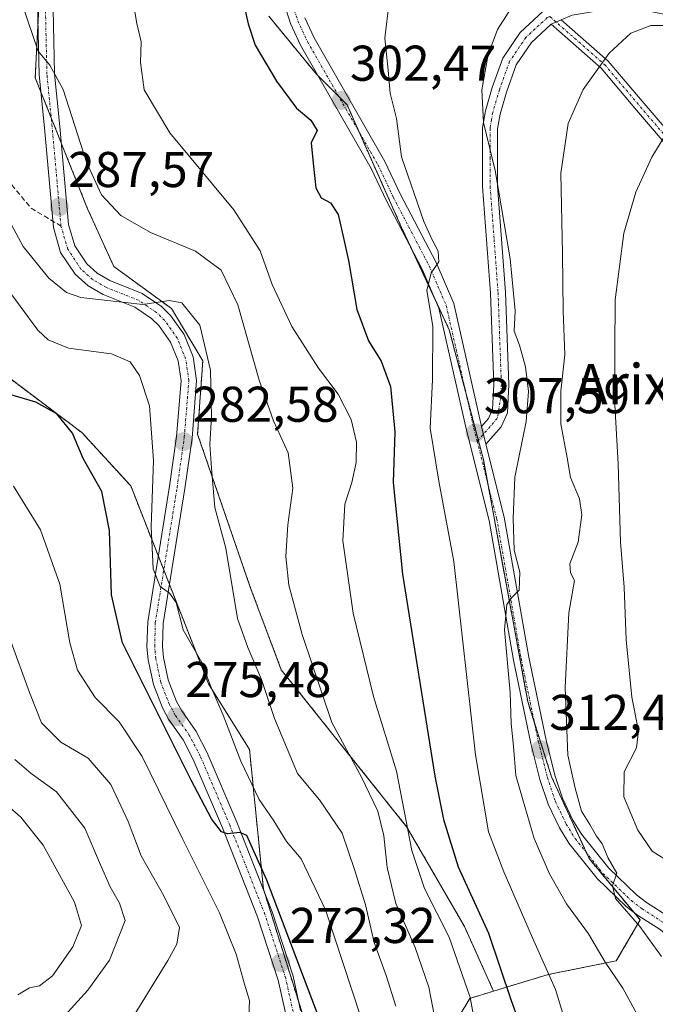
# Model space of a CAD drawing. Units: metres. Extents: x 603373 to 606802, y 4773170 to 4775536.
# Drawn here: x 605448 to 605575, y 4775242 to 4775438 of the extents above; entities that cross this region are included whole.
import ezdxf
from ezdxf.enums import TextEntityAlignment as Align

# ---------------------------------------------------------------- set-up
doc = ezdxf.new("R2010")
doc.units = ezdxf.units.M
doc.header["$MEASUREMENT"] = 0
for name, pattern in [('TRAZO_Y_PUNTO', [1, 0.5, -0.25, 0, -0.25]), ('TRAZOS', [0.75, 0.5, -0.25]), ('TRAZOSX2', [1.5, 1, -0.5])]:
    doc.linetypes.add(name, pattern=pattern)
for name, color, linetype, lineweight in [('Arbolado forestal', 92, 'TRAZOS', 0), ('Arbolado forestal CxS', 92, 'Continuous', 0), ('Camino', 19, 'Continuous', 0), ('Camino Cxs', 19, 'Continuous', 0), ('Camino eje', 39, 'TRAZO_Y_PUNTO', 13), ('Carátula', 7, 'Continuous', 5), ('Curva de nivel maestra', 36, 'Continuous', 30), ('Curva de nivel normal', 36, 'Continuous', 0), ('Pastizal CxS', 92, 'Continuous', 0), ('Pista no pavimentada', 254, 'Continuous', 13), ('Pista no pavimentada Cxs', 254, 'Continuous', 0), ('Pista pavimentada', 135, 'Continuous', 13), ('Pista pavimentada Cxs', 135, 'Continuous', 0), ('Pista pavimentada eje', 135, 'TRAZO_Y_PUNTO', 0), ('Punto de cota en terreno', 7, 'Continuous', 0), ('Rótulo de punto de cota en terreno', 19, 'Continuous', 0), ('Senda', 19, 'TRAZOSX2', 0), ('Texto cartográfico', 19, 'Continuous', 0)]:
    doc.layers.add(name, color=color, linetype=linetype, lineweight=lineweight)
doc.styles.add('Arial', font='txt', dxfattribs={"height": 0.2})

# ---------------------------------------------------------------- blocks, each defined once
blk = doc.blocks.new('*U176')
at = {"layer": 'Curva de nivel normal', "color": 36, "linetype": 'Continuous', "lineweight": 0}
blk.add_polyline3d([(605577.88, 4775416.77, 320), (605574.02, 4775410.5, 320), (605570.88, 4775403.52, 320), (605568.44, 4775395.35, 320), (605566.71, 4775382.02, 320), (605566.57, 4775362.3, 320), (605567.34, 4775349.32, 320), (605567.81, 4775333.74, 320), (605568.55, 4775324.73, 320), (605568.96, 4775314.23, 320), (605570.07, 4775302.81, 320), (605571.38, 4775296.12, 320), (605571, 4775292.73, 320), (605568.54, 4775287.9, 320), (605568.44, 4775282.95, 320), (605571.23, 4775276.29, 320), (605574.09, 4775272.11, 320), (605576.62, 4775270.5, 320)], dxfattribs=at)
blk = doc.blocks.new('*U177')
at = {"layer": 'Curva de nivel normal', "color": 36, "linetype": 'Continuous', "lineweight": 0}
blk.add_polyline3d([(605546.56, 4775441.14, 310), (605543.28, 4775435.93, 310), (605541.37, 4775430.92, 310), (605540.11, 4775423.88, 310), (605540.44, 4775417.38, 310), (605542.78, 4775407.82, 310), (605545.8, 4775390.2, 310), (605546.78, 4775379.8, 310), (605546.58, 4775375.78, 310), (605547.66, 4775373.01, 310), (605548.84, 4775368.64, 310), (605549.41, 4775363.74, 310), (605548.97, 4775357.74, 310), (605546.69, 4775346.68, 310), (605546.41, 4775338.4, 310), (605546.58, 4775332.09, 310), (605547.71, 4775327.72, 310), (605547.6, 4775324.16, 310), (605546.1, 4775322.69, 310), (605545.1, 4775321.28, 310), (605544.62, 4775316.21, 310), (605545.78, 4775303.74, 310), (605545.96, 4775297.53, 310), (605546.44, 4775293.06, 310), (605546.89, 4775287.18, 310), (605548.22, 4775282.63, 310), (605550.58, 4775274.65, 310), (605553.62, 4775267.56, 310), (605557.03, 4775261.58, 310), (605561.44, 4775255.6, 310), (605564.72, 4775249.96, 310), (605568.27, 4775244.8, 310), (605572.29, 4775237.35, 310)], dxfattribs=at)
blk = doc.blocks.new('*U184')
at = {"layer": 'Curva de nivel normal', "color": 36, "linetype": 'Continuous', "lineweight": 0}
blk.add_polyline3d([(605445.93, 4775314.53, 265), (605449.88, 4775303.75, 265), (605452.25, 4775297.66, 265), (605456.14, 4775293.84, 265), (605461.59, 4775290.64, 265), (605466.08, 4775285.38, 265), (605469.58, 4775278, 265), (605472.13, 4775271.16, 265), (605476.71, 4775263.2, 265), (605479.78, 4775256.87, 265), (605479.29, 4775253.53, 265), (605477.5, 4775250.32, 265), (605467.78, 4775234.54, 265), (605465.41, 4775228.62, 265), (605465.96, 4775224.14, 265), (605462.71, 4775215.52, 265), (605461.45, 4775213.96, 265), (605458.56, 4775212.53, 265), (605450.14, 4775207.22, 265), (605435.39, 4775194.08, 265)], dxfattribs=at)
blk = doc.blocks.new('*U194')
at = {"layer": 'Curva de nivel normal', "color": 36, "linetype": 'Continuous', "lineweight": 0}
blk.add_polyline3d([(605576, 4775251.13, 315), (605571.65, 4775257.1, 315), (605566.82, 4775262.64, 315), (605566.17, 4775265.2, 315), (605567.08, 4775267.71, 315), (605565.34, 4775270.74, 315), (605564.15, 4775273.56, 315), (605563.03, 4775275.11, 315), (605561.7, 4775277.44, 315), (605560, 4775280.07, 315), (605558.78, 4775284.65, 315), (605557.3, 4775291.25, 315), (605556.78, 4775304.75, 315), (605557.49, 4775319.61, 315), (605558.59, 4775326.09, 315), (605557.85, 4775327.59, 315), (605557.66, 4775329.4, 315), (605559.34, 4775333.74, 315), (605560.08, 4775339.15, 315), (605559.62, 4775342.36, 315), (605557.82, 4775346.61, 315), (605557.18, 4775350.52, 315), (605555.91, 4775357.28, 315), (605555.88, 4775363.81, 315), (605556.68, 4775371.07, 315), (605556.36, 4775379.81, 315), (605556.24, 4775391.2, 315), (605555.88, 4775407.28, 315), (605557.35, 4775417.18, 315), (605560.38, 4775423.96, 315), (605565.53, 4775431.23, 315), (605569.88, 4775435.17, 315), (605573.88, 4775436.72, 315), (605577.96, 4775436.72, 315)], dxfattribs=at)
blk = doc.blocks.new('*U195')
at = {"layer": 'Curva de nivel normal', "color": 36, "linetype": 'Continuous', "lineweight": 0}
blk.add_polyline3d([(605444.5, 4775385.56, 280), (605451.57, 4775375.96, 280), (605453.57, 4775374.04, 280), (605457.66, 4775372.38, 280), (605466.24, 4775371.29, 280), (605469.95, 4775369.67, 280), (605471.85, 4775366.91, 280), (605473.82, 4775360.88, 280), (605474.62, 4775350.01, 280), (605474.14, 4775336.8, 280), (605474.57, 4775328.42, 280), (605475.98, 4775324.84, 280), (605477.78, 4775323.56, 280), (605479.12, 4775321.66, 280), (605480.52, 4775316.26, 280), (605484.29, 4775309.69, 280), (605486, 4775305.06, 280), (605488.53, 4775299.23, 280), (605492.07, 4775290.02, 280), (605495.67, 4775282.38, 280), (605498.6, 4775278.12, 280), (605501.14, 4775274.06, 280), (605504.05, 4775270.58, 280), (605508.92, 4775260.42, 280), (605516.01, 4775239, 280)], dxfattribs=at)
blk = doc.blocks.new('*U198')
at = {"layer": 'Curva de nivel normal', "color": 36, "linetype": 'Continuous', "lineweight": 0}
blk.add_polyline3d([(605448.39, 4775440.95, 290), (605451.62, 4775431.58, 290), (605453.91, 4775428.83, 290), (605456.56, 4775423.95, 290), (605461.22, 4775409.5, 290), (605464.22, 4775402.96, 290), (605468.07, 4775398.84, 290), (605474, 4775395.44, 290), (605482.98, 4775391.7, 290), (605488.12, 4775387.96, 290), (605491.42, 4775381.03, 290), (605495.69, 4775366.02, 290), (605498.58, 4775357.92, 290), (605501.48, 4775351.53, 290), (605502.44, 4775344.5, 290), (605501.44, 4775337.17, 290), (605501, 4775330.83, 290), (605501.61, 4775325.12, 290), (605504.25, 4775315.29, 290), (605510.19, 4775297.76, 290), (605516.13, 4775286.85, 290), (605519.35, 4775280.09, 290), (605520.59, 4775275.15, 290), (605521.23, 4775268.83, 290), (605522.94, 4775261.69, 290), (605526.8, 4775252.88, 290), (605529.57, 4775244.96, 290), (605532.38, 4775230.54, 290)], dxfattribs=at)
blk = doc.blocks.new('*U201')
at = {"layer": 'Curva de nivel normal', "color": 36, "linetype": 'Continuous', "lineweight": 0}
blk.add_polyline3d([(605442.09, 4775284.16, 255), (605448.15, 4775278.88, 255), (605452.63, 4775273.31, 255), (605458.84, 4775261.93, 255), (605460.23, 4775257.3, 255), (605458.54, 4775253.06, 255), (605454.44, 4775247.27, 255), (605451.89, 4775245.24, 255), (605449.89, 4775244.88, 255), (605447.56, 4775243.48, 255)], dxfattribs=at)
blk = doc.blocks.new('*U211')
at = {"layer": 'Curva de nivel normal', "color": 36, "linetype": 'Continuous', "lineweight": 0}
blk.add_polyline3d([(605447.89, 4775228.24, 260), (605451.89, 4775231.8, 260), (605456.22, 4775238.53, 260), (605461.54, 4775244.39, 260), (605465.87, 4775250.39, 260), (605468.97, 4775258.27, 260), (605467.85, 4775261.74, 260), (605465.94, 4775264.98, 260), (605464.02, 4775269.35, 260), (605460.94, 4775276.67, 260), (605455.28, 4775283.96, 260), (605450.22, 4775287.62, 260), (605446.97, 4775290.37, 260)], dxfattribs=at)
blk = doc.blocks.new('*U215')
at = {"layer": 'Curva de nivel normal', "color": 36, "linetype": 'Continuous', "lineweight": 0}
blk.add_polyline3d([(605446.67, 4775344.9, 270), (605452.05, 4775336.15, 270), (605455.92, 4775325.32, 270), (605457.92, 4775313.65, 270), (605459.48, 4775308.21, 270), (605463.01, 4775302.74, 270), (605467.77, 4775297.92, 270), (605472.38, 4775291, 270), (605480.47, 4775274.42, 270), (605487.78, 4775259.82, 270), (605491.1, 4775251.58, 270), (605492.78, 4775245.57, 270), (605493.8, 4775242.34, 270), (605493.5, 4775235.86, 270)], dxfattribs=at)
blk = doc.blocks.new('*U227')
at = {"layer": 'Curva de nivel normal', "color": 36, "linetype": 'Continuous', "lineweight": 0}
blk.add_polyline3d([(605470.54, 4775441.47, 295), (605471.31, 4775437.09, 295), (605472.13, 4775433.47, 295), (605472.02, 4775429.33, 295), (605472.75, 4775423.87, 295), (605477.87, 4775415.34, 295), (605490.62, 4775399.99, 295), (605495.93, 4775391.77, 295), (605498.27, 4775385.07, 295), (605502.22, 4775376.7, 295), (605507.52, 4775368.43, 295), (605511.46, 4775363.19, 295), (605514.03, 4775358.18, 295), (605515.15, 4775353.68, 295), (605515.05, 4775349.61, 295), (605514.19, 4775345.61, 295), (605512.78, 4775341.28, 295), (605512.41, 4775334, 295), (605514.48, 4775319.54, 295), (605518.5, 4775302.91, 295), (605523.09, 4775288.07, 295), (605526.18, 4775272.22, 295), (605528.68, 4775264.63, 295), (605533.61, 4775254.96, 295), (605537.8, 4775242.96, 295), (605539.4, 4775234.3, 295)], dxfattribs=at)
blk = doc.blocks.new('*U230')
at = {"layer": 'Curva de nivel normal', "color": 36, "linetype": 'Continuous', "lineweight": 0}
blk.add_polyline3d([(605557.7, 4775235.15, 305), (605554.86, 4775244.5, 305), (605550.22, 4775254.85, 305), (605544.52, 4775267.96, 305), (605541.46, 4775275.95, 305), (605538.86, 4775291.29, 305), (605534.56, 4775329.88, 305), (605531.52, 4775345.88, 305), (605529.79, 4775356.42, 305), (605530.3, 4775366.16, 305), (605530.38, 4775376.76, 305), (605529.17, 4775383.87, 305), (605530.01, 4775387.42, 305), (605531.53, 4775389.62, 305), (605531.4, 4775391.72, 305), (605530.22, 4775394.02, 305), (605528.57, 4775397.62, 305), (605524.1, 4775410.52, 305), (605523.13, 4775418.2, 305), (605521.86, 4775423.24, 305), (605521.46, 4775427.84, 305), (605520.78, 4775434.17, 305), (605521.61, 4775441.38, 305)], dxfattribs=at)
blk = doc.blocks.new('*U231')
at = {"layer": 'Curva de nivel normal', "color": 36, "linetype": 'Continuous', "lineweight": 0}
blk.add_polyline3d([(605522.99, 4775241.22, 285), (605521.05, 4775247.3, 285), (605518.62, 4775253.88, 285), (605516.94, 4775261.42, 285), (605514.75, 4775268.45, 285), (605512.24, 4775275.68, 285), (605507.75, 4775282.37, 285), (605503.35, 4775287.6, 285), (605498.76, 4775298.53, 285), (605496.17, 4775306.36, 285), (605493.42, 4775312.71, 285), (605491.37, 4775318.5, 285), (605489.08, 4775332.54, 285), (605486.88, 4775340.6, 285), (605486.24, 4775347.63, 285), (605485.83, 4775353.15, 285), (605486.17, 4775358.65, 285), (605486.02, 4775368.01, 285), (605483.85, 4775376.99, 285), (605480.28, 4775381.44, 285), (605477.71, 4775381.87, 285), (605472.52, 4775381.1, 285), (605460.09, 4775382.52, 285), (605457.29, 4775383.47, 285), (605453.73, 4775386.37, 285), (605448.64, 4775392.64, 285), (605446.26, 4775396.98, 285)], dxfattribs=at)
blk = doc.blocks.new('*U241')
at = {"layer": 'Curva de nivel maestra', "color": 36, "linetype": 'Continuous', "lineweight": 30}
blk.add_polyline3d([(605508.39, 4775236.85, 275), (605497.26, 4775266.33, 275), (605493.21, 4775275.25, 275), (605491.86, 4775275.8, 275), (605489.41, 4775275.53, 275), (605488.19, 4775275.96, 275), (605486.16, 4775278.53, 275), (605482.14, 4775286.26, 275), (605468.44, 4775313.62, 275), (605466.25, 4775323.22, 275), (605465.87, 4775336.06, 275), (605464.32, 4775343.83, 275), (605460.58, 4775350.38, 275), (605458.45, 4775355.47, 275), (605455.3, 4775359.28, 275), (605451.12, 4775361.6, 275), (605444.8, 4775363.5, 275)], dxfattribs=at)
blk = doc.blocks.new('*U244')
at = {"layer": 'Curva de nivel maestra', "color": 36, "linetype": 'Continuous', "lineweight": 30}
blk.add_polyline3d([(605492.72, 4775440.55, 300), (605493.53, 4775437.08, 300), (605494.93, 4775432.81, 300), (605499.19, 4775425.62, 300), (605503.15, 4775420.24, 300), (605506.04, 4775417.85, 300), (605507.3, 4775415.76, 300), (605506.09, 4775413.3, 300), (605506.46, 4775409.28, 300), (605507.03, 4775404.38, 300), (605508.08, 4775402.34, 300), (605509.91, 4775401.38, 300), (605511.45, 4775399.03, 300), (605512.43, 4775394.62, 300), (605513.54, 4775389.9, 300), (605515.22, 4775380.1, 300), (605517.49, 4775373.86, 300), (605520.02, 4775369.82, 300), (605521.89, 4775364.74, 300), (605522.78, 4775355.68, 300), (605522.44, 4775345.63, 300), (605524.28, 4775327.36, 300), (605530.76, 4775287.03, 300), (605532.46, 4775278.4, 300), (605535.44, 4775268.95, 300), (605541.46, 4775255.73, 300), (605545.98, 4775242.35, 300), (605549.42, 4775232.83, 300)], dxfattribs=at)
blk = doc.blocks.new('5PATER')
at = {"layer": 'Carátula', "linetype": 'Continuous', "lineweight": 5}
h = blk.add_hatch(color=250, dxfattribs=at)
edge = h.paths.add_edge_path()
edge.add_ellipse((0, 0.01), major_axis=(-1.33, -1.34), ratio=0.999422, start_angle=0, end_angle=360)
blk = doc.blocks.new('*U259')
at = {"layer": 'Senda', "color": 19, "linetype": 'TRAZOSX2', "lineweight": 0}
for points in [[(605373.17, 4775514.66, 264.07), (605373.74, 4775509.61, 264.87), (605376.12, 4775498.76, 267.25), (605381.94, 4775486.32, 269.51), (605388.29, 4775474.95, 271.79), (605404.43, 4775456.78, 275.9), (605421.23, 4775435.61, 279.87), (605436.71, 4775416.43, 283.02), (605450.21, 4775400.29, 286.34), (605456.16, 4775396.74, 287.19)], [(605274.35, 4775513.13, 221.99), (605276.64, 4775501.67, 223.92), (605279.81, 4775488.97, 227.04), (605281.4, 4775477.59, 228.77), (605286.96, 4775469.92, 230.9), (605290.93, 4775468.07, 231.47), (605291.98, 4775470.45, 231.96), (605292.78, 4775479.97, 233.33), (605294.1, 4775488.18, 233.39), (605300.72, 4775494.53, 233.37), (605309.71, 4775500.61, 234.85), (605316.59, 4775505.9, 236.44), (605319.46, 4775513.83, 237.81)]]:
    blk.add_polyline3d(points, dxfattribs=at)

msp = doc.modelspace()

# ---------------------------------------------------------------- linework, layer by layer
at = {"layer": 'Arbolado forestal', "color": 92, "linetype": 'TRAZOS', "lineweight": 0}
for points in [[(605542.46, 4775244.2, 297.62), (605536.68, 4775257.05, 296.82), (605525.19, 4775276.9, 294.37), (605500.12, 4775308.24, 286.99), (605493.85, 4775324.95, 286.24), (605483.41, 4775355.24, 283.57), (605484.45, 4775369.87, 284.39), (605478.18, 4775380.31, 284.83), (605466.69, 4775388.67, 286.17), (605461.47, 4775400.16, 287.91), (605456.21, 4775413.3, 288.6), (605454.21, 4775418.32, 288.85), (605452.16, 4775423.45, 289.19), (605451.02, 4775426.28, 289.21), (605451.58, 4775437.39, 290.4), (605452.07, 4775447.17, 291.18), (605453.11, 4775459.7, 292.08), (605454.12, 4775462.32, 292.45), (605456.21, 4775467.75, 293.2), (605458.34, 4775473.28, 293.91), (605458.89, 4775473.33, 293.97)], [(605542.46, 4775244.2, 297.62), (605536.68, 4775257.05, 296.82), (605525.19, 4775276.9, 294.37), (605500.12, 4775308.24, 286.99), (605493.85, 4775324.95, 286.24), (605483.41, 4775355.24, 283.57), (605484.45, 4775369.87, 284.39), (605478.18, 4775380.31, 284.83), (605466.69, 4775388.67, 286.17), (605461.47, 4775400.16, 287.91), (605456.21, 4775413.3, 288.6), (605454.21, 4775418.32, 288.85), (605452.16, 4775423.45, 289.19), (605451.02, 4775426.28, 289.21), (605451.58, 4775437.39, 290.4), (605452.07, 4775447.17, 291.18), (605453.11, 4775459.7, 292.08), (605454.12, 4775462.32, 292.45), (605456.21, 4775467.75, 293.2), (605458.34, 4775473.28, 293.91), (605458.89, 4775473.33, 293.97)], [(605542.46, 4775244.2, 297.62), (605553.36, 4775247.51, 304.69), (605566.96, 4775250.23, 310.65), (605571.72, 4775258.39, 315.24), (605570.45, 4775259.92, 314.87), (605561.52, 4775270.63, 314.48), (605560.98, 4775271.82, 314.19), (605554.04, 4775286.95, 312.88), (605550.64, 4775297.64, 311.72), (605549.28, 4775301.91, 310.9), (605541.3, 4775345.49, 308.23), (605540.44, 4775350.19, 307.83), (605539.41, 4775354.1, 307.62), (605536.99, 4775363.3, 307.05), (605533.64, 4775376.03, 305.62), (605530.88, 4775381.96, 305.1), (605526.08, 4775392.24, 304.14), (605524.12, 4775396.43, 303.55), (605515.67, 4775415.44, 302.58), (605513.24, 4775420.91, 302.57), (605511.6, 4775422.56, 302.37), (605507.47, 4775426.68, 301.76), (605507.12, 4775427.03, 301.73), (605497.6, 4775438.59, 300.78)], [(605438.02, 4775372.31, 273.87), (605460.32, 4775355.58, 275.27), (605470.07, 4775344.93, 277.25), (605475.58, 4775330.94, 280.19), (605476.67, 4775328.15, 280.48), (605477.78, 4775325.33, 280.43), (605485.61, 4775305.44, 279.52), (605493.77, 4775292.4, 281.42), (605496.56, 4775264.52, 274.56), (605496.73, 4775263.99, 274.44), (605503.66, 4775241.8, 272.4), (605505.85, 4775234.79, 271.54), (605517, 4775213.42, 278.36)], [(605517, 4775213.42, 278.36), (605527.52, 4775225.75, 285.03), (605537.72, 4775242.75, 294.62), (605542.46, 4775244.2, 297.62)]]:
    msp.add_polyline3d(points, dxfattribs=at)
at = {"layer": 'Arbolado forestal CxS', "color": 92, "linetype": 'Continuous', "lineweight": 0}
for points in [[(605452.07, 4775447.17, 291.18), (605451.02, 4775426.28, 289.21), (605461.47, 4775400.16, 287.91), (605466.69, 4775388.67, 286.17), (605478.18, 4775380.31, 284.83), (605484.45, 4775369.87, 284.39), (605483.41, 4775355.24, 283.57), (605493.85, 4775324.95, 286.24), (605500.12, 4775308.24, 286.99), (605525.19, 4775276.9, 294.37), (605536.68, 4775257.05, 296.82), (605542.46, 4775244.2, 297.62), (605537.72, 4775242.75, 294.62), (605527.52, 4775225.75, 285.03)], [(605497.6, 4775438.59, 300.78), (605507.12, 4775427.03, 301.73), (605513.24, 4775420.91, 302.57), (605524.12, 4775396.43, 303.55), (605533.64, 4775376.03, 305.62), (605540.44, 4775350.19, 307.83), (605549.28, 4775301.91, 310.9), (605554.04, 4775286.95, 312.88), (605561.52, 4775270.63, 314.48), (605571.72, 4775258.39, 315.24), (605566.96, 4775250.23, 310.65), (605553.36, 4775247.51, 304.69), (605542.46, 4775244.2, 297.62), (605542.46, 4775244.2, 297.62), (605536.68, 4775257.05, 296.82), (605525.19, 4775276.9, 294.37), (605500.12, 4775308.24, 286.99), (605493.85, 4775324.95, 286.24), (605483.41, 4775355.24, 283.57), (605484.45, 4775369.87, 284.39), (605478.18, 4775380.31, 284.83), (605466.69, 4775388.67, 286.17), (605461.47, 4775400.16, 287.91), (605451.02, 4775426.28, 289.21), (605452.07, 4775447.17, 291.18)], [(605505.85, 4775234.79, 271.54), (605496.56, 4775264.52, 274.56), (605493.77, 4775292.4, 281.42), (605485.61, 4775305.44, 279.52), (605470.07, 4775344.93, 277.25), (605460.32, 4775355.58, 275.27), (605438.02, 4775372.31, 273.87)], [(605438.02, 4775372.31, 273.87), (605460.32, 4775355.58, 275.27), (605470.07, 4775344.93, 277.25), (605485.61, 4775305.44, 279.52), (605493.77, 4775292.4, 281.42), (605496.56, 4775264.52, 274.56), (605505.85, 4775234.79, 271.54), (605517, 4775213.42, 278.36), (605517, 4775213.42, 278.36), (605534.66, 4775196.69, 288.15), (605561.6, 4775185.54, 302.02), (605562.53, 4775166.03, 302.83), (605550.45, 4775156.74, 300.83), (605538.37, 4775169.74, 294.64), (605510.5, 4775178.11, 287.38), (605490.99, 4775215.27, 268.27), (605463.11, 4775218.06, 264.93), (605449.17, 4775214.34, 263.45), (605438.02, 4775203.19, 262.53)]]:
    msp.add_polyline3d(points, dxfattribs=at)
at = {"layer": 'Camino', "color": 19, "linetype": 'Continuous', "lineweight": 0}
for points in [[(605553.95, 4775436.96, 311.39), (605555.95, 4775437.86, 311.48)], [(605555.95, 4775437.86, 311.48), (605565.36, 4775429.6, 315.15), (605572.52, 4775421.16, 317.93), (605590.34, 4775400.37, 325.54), (605599.64, 4775389.92, 329.86), (605607.55, 4775380.84, 333.29), (605613, 4775375.25, 335.5), (605634.25, 4775354.39, 344.94), (605642.94, 4775346.62, 349.08), (605649.25, 4775341.15, 351.89), (605656.6, 4775335.04, 354.95), (605670.94, 4775324.26, 360.53), (605669.73, 4775322.67, 360.52), (605655.36, 4775333.48, 354.9), (605647.95, 4775339.62, 351.88), (605641.62, 4775345.12, 349), (605632.89, 4775352.93, 344.85), (605611.59, 4775373.83, 335.55), (605606.08, 4775379.49, 333.23), (605598.14, 4775388.6, 329.71), (605588.83, 4775399.06, 325.49), (605571, 4775419.86, 317.88), (605563.93, 4775428.19, 315.08), (605553.95, 4775436.96, 311.39)]]:
    msp.add_polyline3d(points, dxfattribs=at)
at = {"layer": 'Camino Cxs', "color": 19, "linetype": 'Continuous', "lineweight": 0}
msp.add_polyline3d([(605588.83, 4775399.06, 325.49), (605571, 4775419.86, 317.88), (605563.93, 4775428.19, 315.08), (605553.95, 4775436.96, 311.39), (605553.95, 4775436.96, 311.39), (605555.95, 4775437.86, 311.48), (605565.36, 4775429.6, 315.15), (605572.52, 4775421.16, 317.93), (605590.34, 4775400.37, 325.54)], dxfattribs=at)
at = {"layer": 'Camino eje', "color": 39, "linetype": 'TRAZO_Y_PUNTO', "lineweight": 13}
msp.add_polyline3d([(605553.69, 4775438.52, 311.21), (605564.65, 4775428.9, 315.12), (605571.76, 4775420.51, 317.91), (605589.59, 4775399.72, 325.52), (605598.89, 4775389.26, 329.79), (605606.82, 4775380.17, 333.26), (605609.57, 4775377.34, 334.38), (605612.3, 4775374.54, 335.53), (605622.92, 4775364.11, 340.08), (605633.57, 4775353.66, 344.88), (605642.28, 4775345.87, 349.04), (605645.44, 4775343.14, 350.51), (605648.6, 4775340.39, 351.89), (605652.28, 4775337.33, 353.41), (605655.98, 4775334.26, 354.92), (605663.17, 4775328.86, 357.74), (605670.34, 4775323.47, 360.54)], dxfattribs=at)
at = {"layer": 'Pastizal CxS', "color": 92, "linetype": 'Continuous', "lineweight": 0}
for points in [[(605527.52, 4775225.75, 285.03), (605537.72, 4775242.75, 294.62), (605542.46, 4775244.2, 297.62), (605553.36, 4775247.51, 304.69), (605566.96, 4775250.23, 310.65), (605571.72, 4775258.39, 315.24), (605561.52, 4775270.63, 314.48), (605554.04, 4775286.95, 312.88), (605549.28, 4775301.91, 310.9), (605540.44, 4775350.19, 307.83), (605533.64, 4775376.03, 305.62), (605524.12, 4775396.43, 303.55), (605513.24, 4775420.91, 302.57), (605507.12, 4775427.03, 301.73), (605497.6, 4775438.59, 300.78)], [(605542.46, 4775244.2, 297.62), (605553.36, 4775247.51, 304.69), (605566.96, 4775250.23, 310.65), (605571.72, 4775258.39, 315.24), (605570.45, 4775259.92, 314.87), (605561.52, 4775270.63, 314.48), (605560.98, 4775271.82, 314.19), (605554.04, 4775286.95, 312.88), (605550.64, 4775297.64, 311.72), (605549.28, 4775301.91, 310.9), (605541.3, 4775345.49, 308.23), (605540.44, 4775350.19, 307.83), (605539.41, 4775354.1, 307.62), (605536.99, 4775363.3, 307.05), (605533.64, 4775376.03, 305.62), (605530.88, 4775381.96, 305.1), (605526.08, 4775392.24, 304.14), (605524.12, 4775396.43, 303.55), (605515.67, 4775415.44, 302.58), (605513.24, 4775420.91, 302.57), (605511.6, 4775422.56, 302.37), (605507.47, 4775426.68, 301.76), (605507.12, 4775427.03, 301.73), (605497.6, 4775438.59, 300.78)], [(605517, 4775213.42, 278.36), (605527.52, 4775225.75, 285.03), (605537.72, 4775242.75, 294.62), (605542.46, 4775244.2, 297.62)]]:
    msp.add_polyline3d(points, dxfattribs=at)
at = {"layer": 'Pista no pavimentada', "color": 254, "linetype": 'Continuous', "lineweight": 13}
for points in [[(605696.29, 4775407.69, 317.29), (605689.56, 4775401.39, 317.1), (605687.13, 4775399.8, 316.6), (605684.57, 4775398.71, 316.52), (605682.32, 4775398.25, 316.72), (605675.32, 4775396.5, 317.59), (605667.32, 4775396.12, 317.49), (605654.23, 4775396.73, 316.66), (605650.61, 4775397.51, 316.39), (605645.78, 4775399.1, 315.8), (605639.16, 4775401.56, 316.13), (605632.33, 4775405.02, 315.81), (605623.39, 4775410.63, 316.32), (605603.83, 4775421.72, 315.5), (605594.08, 4775429.68, 315.61), (605588.55, 4775433.72, 314.73), (605584.06, 4775436.1, 314.74), (605577.79, 4775438.69, 314.06), (605572.12, 4775439.85, 313.76), (605564.97, 4775439.89, 312.89), (605558.18, 4775438.81, 311.68), (605555.95, 4775437.86, 311.48)], [(605540.05, 4775356.78, 307.55), (605541.43, 4775358.37, 307.51), (605542.27, 4775360.2, 307.48), (605542.53, 4775365.17, 307.41), (605541.87, 4775383.38, 308.67), (605540.28, 4775404.59, 309.44), (605540.26, 4775416.34, 309.79), (605540.84, 4775419.74, 310.04), (605542.22, 4775424.36, 310.33), (605544.3, 4775430.22, 310.45), (605547.75, 4775435.31, 310.74), (605552.39, 4775439.61, 311.05)], [(605553.95, 4775436.96, 311.39), (605555.95, 4775437.86, 311.48)], [(605553.95, 4775436.96, 311.39), (605550.04, 4775433.34, 311.03), (605547, 4775428.85, 310.83), (605545.07, 4775423.42, 310.73), (605543.76, 4775419.06, 310.75), (605543.27, 4775416.09, 310.59), (605543.28, 4775404.71, 310.31), (605544.86, 4775383.55, 309.6), (605545.53, 4775365.14, 307.72), (605545.23, 4775359.48, 307.78), (605543.98, 4775356.73, 307.81), (605540.95, 4775353.23, 307.78)], [(605540.95, 4775353.23, 307.78), (605540.05, 4775356.78, 307.55)]]:
    msp.add_polyline3d(points, dxfattribs=at)
at = {"layer": 'Pista no pavimentada Cxs', "color": 254, "linetype": 'Continuous', "lineweight": 0}
msp.add_polyline3d([(605558.18, 4775438.81, 311.68), (605555.95, 4775437.86, 311.48), (605553.95, 4775436.96, 311.39), (605550.04, 4775433.34, 311.03), (605547, 4775428.85, 310.83), (605545.07, 4775423.42, 310.73), (605543.76, 4775419.06, 310.75), (605543.27, 4775416.09, 310.59), (605543.28, 4775404.71, 310.31), (605544.86, 4775383.55, 309.6), (605545.53, 4775365.14, 307.72), (605545.23, 4775359.48, 307.78), (605543.98, 4775356.73, 307.81), (605540.95, 4775353.23, 307.78), (605540.05, 4775356.78, 307.55), (605541.43, 4775358.37, 307.51), (605542.27, 4775360.2, 307.48), (605542.53, 4775365.17, 307.41), (605541.87, 4775383.38, 308.67), (605540.28, 4775404.59, 309.44), (605540.26, 4775416.34, 309.79), (605540.84, 4775419.74, 310.04), (605542.22, 4775424.36, 310.33), (605544.3, 4775430.22, 310.45), (605547.75, 4775435.31, 310.74), (605552.39, 4775439.61, 311.05)], dxfattribs=at)
at = {"layer": 'Pista pavimentada', "color": 135, "linetype": 'Continuous', "lineweight": 13}
for points in [[(605500.94, 4775239.88, 271.26), (605499.51, 4775246.36, 272.03), (605495.39, 4775258.98, 272.71), (605488.39, 4775276.73, 274.41), (605482.55, 4775290.4, 274.54), (605480.51, 4775294.33, 274.6), (605477.62, 4775298.43, 274.73), (605476.42, 4775300.67, 275.11), (605474.6, 4775305.34, 275.57), (605473.53, 4775310.26, 276.36), (605473.3, 4775312.81, 276.81), (605473.46, 4775317.82, 277.91), (605477.82, 4775344.85, 281.4), (605479.23, 4775354.81, 281.87), (605480.12, 4775365.86, 283.02), (605479.53, 4775369.85, 283.26), (605478.03, 4775373.6, 283.81), (605475.69, 4775376.89, 284.12), (605474.25, 4775378.3, 284.13), (605470.91, 4775380.56, 284.28), (605464.55, 4775383.09, 285.45), (605461.55, 4775384.84, 286.03), (605458.96, 4775387.15, 286.24), (605456.08, 4775391.47, 286.64), (605454.64, 4775396.46, 286.94), (605452.85, 4775416.32, 288.46), (605451.82, 4775426.9, 289.51), (605451.37, 4775446.58, 291.08)], [(605454.44, 4775446.55, 291.29), (605454.89, 4775427.09, 289.82), (605455.92, 4775416.59, 288.87), (605457.67, 4775397.02, 287.24), (605458.92, 4775392.79, 286.81), (605461.32, 4775389.18, 286.53), (605463.37, 4775387.34, 286.2), (605465.89, 4775385.86, 285.84), (605472.35, 4775383.3, 285.25), (605476.19, 4775380.69, 284.8), (605478.03, 4775378.91, 284.69), (605480.76, 4775375.09, 284.26), (605482.53, 4775370.67, 284.15), (605483.21, 4775365.97, 283.96), (605482.3, 4775354.47, 283.02), (605480.85, 4775344.39, 281.8), (605476.53, 4775317.52, 279.26), (605476.39, 4775312.9, 277.99), (605476.58, 4775310.73, 277.67), (605477.55, 4775306.23, 277.01), (605479.23, 4775301.97, 276.43), (605480.26, 4775300.05, 276.16), (605483.16, 4775295.93, 276.12), (605485.33, 4775291.72, 276.22), (605491.23, 4775277.9, 275.34), (605498.3, 4775260.01, 274.42), (605502.48, 4775247.18, 272.84), (605503.98, 4775240.35, 272.19)], [(605586.3, 4775239.63, 316.94), (605584.51, 4775246.02, 316.76), (605581.8, 4775250.56, 316.4), (605579.44, 4775253.22, 315.96), (605575.69, 4775256.48, 315.52), (605571.21, 4775259.33, 315.13), (605568.96, 4775261.08, 314.61), (605563.16, 4775266.63, 314.23), (605557.48, 4775273.73, 313.26), (605555.6, 4775276.77, 312.92), (605553.35, 4775281.49, 312.19), (605551.73, 4775286.4, 312.35), (605549.92, 4775293.54, 311.51), (605546.48, 4775310.18, 310.42), (605541.6, 4775338.06, 308.69), (605537.05, 4775356.01, 307.42), (605531.57, 4775380.34, 305.35), (605528.23, 4775388.14, 304.32), (605521.08, 4775401.77, 303.2), (605518.05, 4775408.21, 302.58), (605503.96, 4775432.82, 301.35), (605501.96, 4775437.09, 301.3), (605499.26, 4775445.54, 300.67)], [(605504.83, 4775438.22, 301.53), (605506.69, 4775434.24, 301.7), (605520.78, 4775409.63, 303.37), (605523.85, 4775403.16, 304.14), (605531.01, 4775389.47, 305.01), (605534.53, 4775381.3, 305.89), (605540.05, 4775356.78, 307.55)], [(605540.95, 4775353.23, 307.78), (605540.05, 4775356.78, 307.55)], [(605540.95, 4775353.23, 307.78), (605544.6, 4775338.69, 309.06), (605549.51, 4775310.76, 311.28), (605552.94, 4775294.23, 313), (605554.69, 4775287.26, 313.03), (605556.21, 4775282.64, 313.29), (605558.3, 4775278.26, 314.16), (605560.01, 4775275.5, 314.19), (605565.44, 4775268.71, 314.81), (605570.98, 4775263.41, 315.23), (605573, 4775261.84, 315.71), (605577.55, 4775258.94, 316.11), (605581.62, 4775255.41, 316.37), (605584.3, 4775252.39, 316.67), (605587.35, 4775247.25, 317.17), (605589.28, 4775240.35, 317.82)]]:
    msp.add_polyline3d(points, dxfattribs=at)
at = {"layer": 'Pista pavimentada Cxs', "color": 135, "linetype": 'Continuous', "lineweight": 0}
for points in [[(605500.94, 4775239.88, 271.26), (605499.51, 4775246.36, 272.03), (605495.39, 4775258.98, 272.71), (605488.39, 4775276.73, 274.41), (605482.55, 4775290.4, 274.54), (605480.51, 4775294.33, 274.6), (605477.62, 4775298.43, 274.73), (605476.42, 4775300.67, 275.11), (605474.6, 4775305.34, 275.57), (605473.53, 4775310.26, 276.36), (605473.3, 4775312.81, 276.81), (605473.46, 4775317.82, 277.91), (605477.82, 4775344.85, 281.4), (605479.23, 4775354.81, 281.87), (605480.12, 4775365.86, 283.02), (605479.53, 4775369.85, 283.26), (605478.03, 4775373.6, 283.81), (605475.69, 4775376.89, 284.12), (605474.25, 4775378.3, 284.13), (605470.91, 4775380.56, 284.28), (605464.55, 4775383.09, 285.45), (605461.55, 4775384.84, 286.03), (605458.96, 4775387.15, 286.24), (605456.08, 4775391.47, 286.64), (605454.64, 4775396.46, 286.94), (605452.85, 4775416.32, 288.46), (605451.82, 4775426.9, 289.51), (605451.37, 4775446.58, 291.08)], [(605454.44, 4775446.55, 291.29), (605454.89, 4775427.09, 289.82), (605455.92, 4775416.59, 288.87), (605457.67, 4775397.02, 287.24), (605458.92, 4775392.79, 286.81), (605461.32, 4775389.18, 286.53), (605463.37, 4775387.34, 286.2), (605465.89, 4775385.86, 285.84), (605472.35, 4775383.3, 285.25), (605476.19, 4775380.69, 284.8), (605478.03, 4775378.91, 284.69), (605480.76, 4775375.09, 284.26), (605482.53, 4775370.67, 284.15), (605483.21, 4775365.97, 283.96), (605482.3, 4775354.47, 283.02), (605480.85, 4775344.39, 281.8), (605476.53, 4775317.52, 279.26), (605476.39, 4775312.9, 277.99), (605476.58, 4775310.73, 277.67), (605477.55, 4775306.23, 277.01), (605479.23, 4775301.97, 276.43), (605480.26, 4775300.05, 276.16), (605483.16, 4775295.93, 276.12), (605485.33, 4775291.72, 276.22), (605491.23, 4775277.9, 275.34), (605498.3, 4775260.01, 274.42), (605502.48, 4775247.18, 272.84), (605503.98, 4775240.35, 272.19)], [(605586.3, 4775239.63, 316.94), (605584.51, 4775246.02, 316.76), (605581.8, 4775250.56, 316.4), (605579.44, 4775253.22, 315.96), (605575.69, 4775256.48, 315.52), (605571.21, 4775259.33, 315.13), (605568.96, 4775261.08, 314.61), (605563.16, 4775266.63, 314.23), (605557.48, 4775273.73, 313.26), (605555.6, 4775276.77, 312.92), (605553.35, 4775281.49, 312.19), (605551.73, 4775286.4, 312.35), (605549.92, 4775293.54, 311.51), (605546.48, 4775310.18, 310.42), (605541.6, 4775338.06, 308.69), (605537.05, 4775356.01, 307.42), (605531.57, 4775380.34, 305.35), (605528.23, 4775388.14, 304.32), (605521.08, 4775401.77, 303.2), (605518.05, 4775408.21, 302.58), (605503.96, 4775432.82, 301.35), (605501.96, 4775437.09, 301.3), (605499.26, 4775445.54, 300.67)], [(605504.83, 4775438.22, 301.53), (605506.69, 4775434.24, 301.7), (605520.78, 4775409.63, 303.37), (605523.85, 4775403.16, 304.14), (605531.01, 4775389.47, 305.01), (605534.53, 4775381.3, 305.89), (605540.05, 4775356.78, 307.55), (605540.05, 4775356.78, 307.55), (605540.95, 4775353.23, 307.78), (605544.6, 4775338.69, 309.06), (605549.51, 4775310.76, 311.28), (605552.94, 4775294.23, 313), (605554.69, 4775287.26, 313.03), (605556.21, 4775282.64, 313.29), (605558.3, 4775278.26, 314.16), (605560.01, 4775275.5, 314.19), (605565.44, 4775268.71, 314.81), (605570.98, 4775263.41, 315.23), (605573, 4775261.84, 315.71), (605577.55, 4775258.94, 316.11), (605581.62, 4775255.41, 316.37), (605584.3, 4775252.39, 316.67), (605587.35, 4775247.25, 317.17), (605589.28, 4775240.35, 317.82)]]:
    msp.add_polyline3d(points, dxfattribs=at)
at = {"layer": 'Pista pavimentada eje', "color": 135, "linetype": 'TRAZO_Y_PUNTO', "lineweight": 0}
for points in [[(605456.16, 4775396.74, 287.19), (605454.39, 4775416.46, 288.67), (605453.35, 4775426.99, 289.66), (605452.91, 4775446.57, 291.2)], [(605500.73, 4775445.96, 300.73), (605503.41, 4775437.66, 301.42), (605505.32, 4775433.52, 301.53), (605519.41, 4775408.92, 302.96), (605522.46, 4775402.47, 303.7), (605529.62, 4775388.8, 304.62), (605533.05, 4775380.82, 305.61), (605538.55, 4775356.38, 307.49), (605539.19, 4775353.85, 307.62)], [(605553.69, 4775438.52, 311.21), (605553.17, 4775438.29, 311.2), (605548.9, 4775434.33, 310.9), (605545.65, 4775429.54, 310.61), (605543.65, 4775423.89, 310.52), (605542.99, 4775421.71, 310.49), (605542.3, 4775419.4, 310.39), (605542.06, 4775417.92, 310.32), (605541.77, 4775416.22, 310.15), (605541.78, 4775410.34, 309.92), (605541.78, 4775404.65, 309.78), (605542.58, 4775394.05, 309.57), (605543.37, 4775383.47, 309.14), (605544.03, 4775365.16, 307.57), (605543.9, 4775362.67, 307.53), (605543.22, 4775358.39, 307.65), (605539.19, 4775353.85, 307.62)], [(605502.46, 4775240.11, 271.66), (605501, 4775246.76, 272.13), (605496.85, 4775259.5, 273.48), (605489.82, 4775277.32, 274.91), (605483.94, 4775291.06, 275.39), (605481.83, 4775295.13, 275.36), (605478.94, 4775299.24, 275.47), (605477.82, 4775301.32, 275.79), (605476.07, 4775305.79, 276.46), (605475.07, 4775310.5, 277.04), (605474.85, 4775312.85, 277.4), (605474.98, 4775317.67, 278.58), (605479.33, 4775344.61, 281.63), (605480.76, 4775354.64, 282.39), (605481.67, 4775365.92, 283.66), (605481.03, 4775370.26, 283.81), (605479.39, 4775374.34, 284.06), (605476.87, 4775377.9, 284.56), (605475.23, 4775379.5, 284.55), (605471.62, 4775381.93, 284.82), (605465.21, 4775384.48, 285.74), (605462.46, 4775386.09, 286.12), (605460.14, 4775388.17, 286.43), (605457.51, 4775392.13, 286.79), (605456.16, 4775396.74, 287.19)], [(605539.19, 4775353.85, 307.62), (605543.1, 4775338.38, 308.89), (605547.98, 4775310.47, 310.84), (605551.42, 4775293.89, 312.31), (605553.21, 4775286.83, 312.7), (605554.78, 4775282.07, 312.78), (605556.96, 4775277.51, 313.66), (605558.75, 4775274.6, 313.71), (605564.3, 4775267.67, 314.6), (605569.96, 4775262.24, 315.03), (605572.1, 4775260.59, 315.39), (605576.62, 4775257.71, 315.82), (605580.53, 4775254.32, 316.17), (605583.05, 4775251.47, 316.53), (605585.92, 4775246.64, 316.91), (605587.8, 4775240, 317.41)]]:
    msp.add_polyline3d(points, dxfattribs=at)

# ---------------------------------------------------------------- block references
at = {"layer": 'Curva de nivel maestra', "color": 36, "linetype": 'Continuous', "lineweight": 30}
for name in ['*U241', '*U244']:
    msp.add_blockref(name, (0, 0), dxfattribs=at)
at = {"layer": 'Curva de nivel normal', "color": 36, "linetype": 'Continuous', "lineweight": 0}
for name in ['*U201', '*U211', '*U184', '*U215', '*U198', '*U227', '*U230', '*U177', '*U194', '*U176', '*U231', '*U195']:
    msp.add_blockref(name, (0, 0), dxfattribs=at)
at = {"layer": 'Punto de cota en terreno', "linetype": 'Continuous', "lineweight": 0}
for p in [(605512.06, 4775421.76, 302.47), (605455.82, 4775400.56, 287.57), (605538.79, 4775355.47, 307.59), (605480.64, 4775353.76, 282.58), (605479.2, 4775298.88, 275.48), (605551.83, 4775292.33, 312.49), (605500, 4775249.85, 272.32)]:
    msp.add_blockref('5PATER', p, dxfattribs=at)
at = {"layer": 'Senda', "color": 19, "linetype": 'TRAZOSX2', "lineweight": 0}
msp.add_blockref('*U259', (0, 0), dxfattribs=at)

# ---------------------------------------------------------------- texts
at = {"layer": 'Rótulo de punto de cota en terreno', "color": 19, "linetype": 'Continuous', "lineweight": 0, "style": 'Arial'}
for s, p in [('302,47', (605513.82, 4775423.52)), ('287,57', (605457.58, 4775402.32)), ('307,59', (605540.55, 4775357.23)), ('282,58', (605482.4, 4775355.52)), ('275,48', (605480.96, 4775300.64)), ('312,49', (605553.59, 4775294.09)), ('272,32', (605501.76, 4775251.61))]:
    msp.add_text(s, height=7, dxfattribs=at).set_placement(p, align=Align.BOTTOM_LEFT)
at = {"layer": 'Texto cartográfico', "color": 19, "linetype": 'Continuous', "lineweight": 0, "style": 'Arial'}
msp.add_text('Arixurietako Bizkarra', height=8, dxfattribs=at).set_placement((605611.94, 4775365.22), align=Align.MIDDLE_CENTER)

doc.saveas('drawing.dxf')
